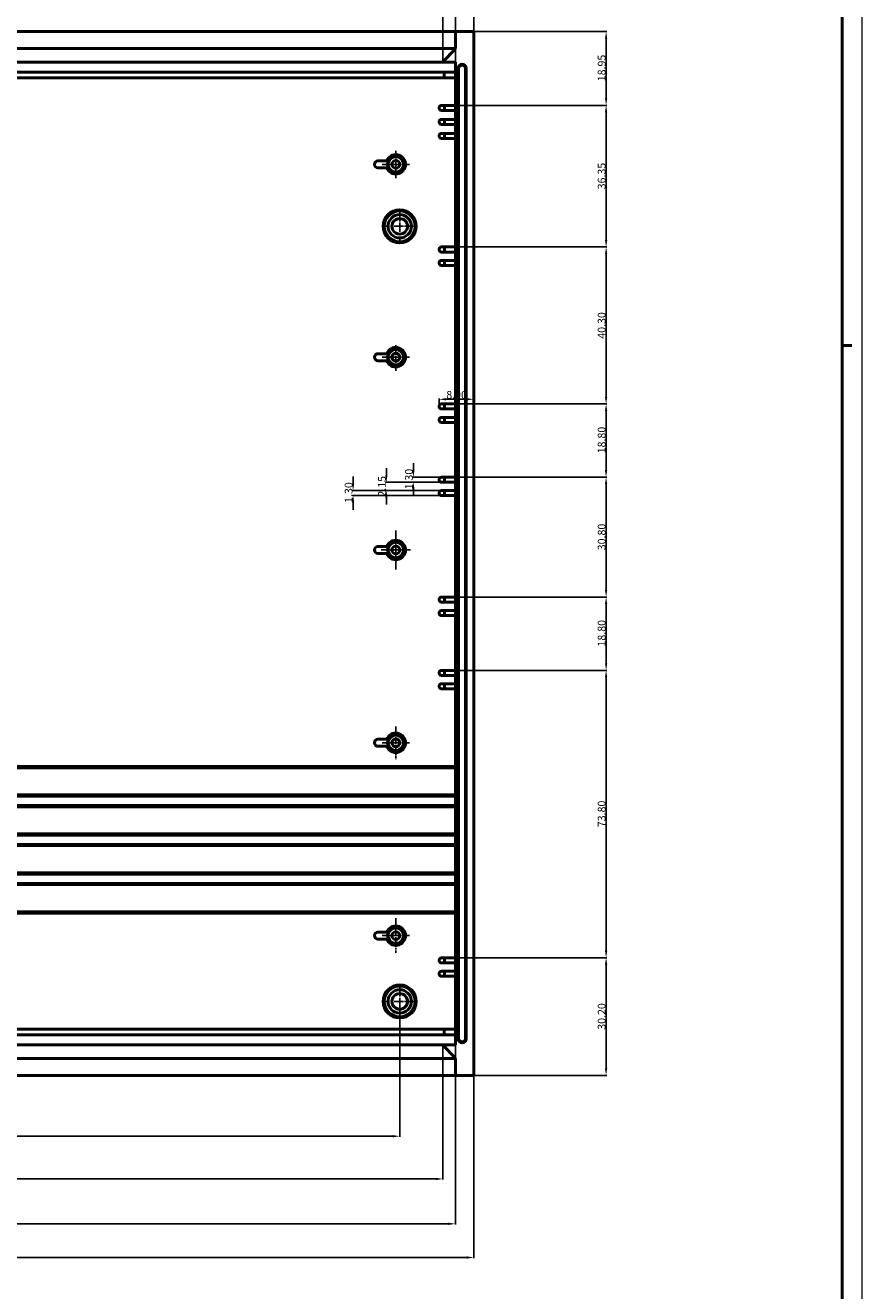
# Model space of a CAD drawing. Extents: x 0 to 1189, y 0 to 841.
# Drawn here: x 974 to 1189, y 351 to 676 of the extents above; entities that cross this region are included whole.
import ezdxf

# ---------------------------------------------------------------- set-up
doc = ezdxf.new("R2010")
doc.units = 0
doc.linetypes.add('CHAIN', pattern=[0.3543, 0.2362, -0.0295, 0.0591, -0.0295])
doc.layers.get('0').update_dxf_attribs({"lineweight": 25})
for name, color, linetype, lineweight in [('Centro(ISO)', 179, 'CHAIN', 25), ('Geometria schizzo(ISO)', 7, 'Continuous', 50), ('Quote(ISO)', 7, 'Continuous', 25), ('Spigoli tangenti visibili(ISO)', 251, 'Continuous', 30), ('Spigoli visibili(ISO)', 7, 'Continuous', 50)]:
    doc.layers.add(name, color=color, linetype=linetype, lineweight=lineweight)
doc.styles.get("Standard").update_dxf_attribs({"font": 'arial.ttf'})
doc.dimstyles.get("Standard").update_dxf_attribs({"dimtxt": 0.18, "dimasz": 0.18, "dimexe": 0.18, "dimexo": 0.0625, "dimgap": 0.09, "dimtad": 0, "dimtih": 1, "dimtoh": 1, "dimdec": 4, "dimzin": 0, "dimdsep": 46, "dimtxsty": 'Standard', "dimcen": 0.09, "dimadec": 0, "dimazin": 0, "dimtfac": 1, "dimtdec": 4, "dimtofl": 0, "dimtmove": 0, "dimatfit": 3, "dimfxl": 1, "dimtolj": 1, "dimtzin": 0, "dimarcsym": 0})

# ---------------------------------------------------------------- blocks, each defined once
blk = doc.blocks.new('Bordi A0')
at = {"layer": 'Geometria schizzo(ISO)', "color": 4, "lineweight": 18, "true_color": 0x00ffff}
blk.add_line((1189, 841), (1189, 0), dxfattribs=at)
at = {"layer": 'Geometria schizzo(ISO)'}
for p, q in [((1184, 836), (1184, 5)), ((1184, 594), (1186.5, 594))]:
    blk.add_line(p, q, dxfattribs=at)
blk = doc.blocks.new('*D240')
at = {"layer": 'Defpoints', "color": 0, "linetype": 'Continuous'}
for p in [(797.27, 414.46), (1081.47, 414.46), (1081.47, 379.99)]:
    blk.add_point(p, dxfattribs=at)
at = {"layer": 'Quote(ISO)', "color": 2, "linetype": 'Continuous', "lineweight": -2}
for p, q in [((797.27, 414.4), (797.27, 379.81)), ((1081.47, 414.4), (1081.47, 379.81)), ((799.07, 379.99), (1079.67, 379.99))]:
    blk.add_line(p, q, dxfattribs=at)
at = {"layer": 'Quote(ISO)', "color": 2, "linetype": 'Continuous'}
for points in [[(799.07, 380.29), (799.07, 379.69), (797.27, 379.99)], [(1079.67, 380.29), (1079.67, 379.69), (1081.47, 379.99)]]:
    blk.add_solid(points, dxfattribs=at)
at = {"layer": 'Quote(ISO)', "color": 6, "linetype": 'Continuous', "lineweight": 25, "insert": (935.21, 382.14), "char_height": 2, "attachment_point": 1}
blk.add_mtext('\\A1;284.20', dxfattribs=at)
blk = doc.blocks.new('*D241')
at = {"layer": 'Defpoints', "color": 0, "linetype": 'Continuous'}
for p in [(794.07, 414.46), (1084.67, 414.46), (1084.67, 368.46)]:
    blk.add_point(p, dxfattribs=at)
at = {"layer": 'Quote(ISO)', "color": 2, "linetype": 'Continuous', "lineweight": -2}
for p, q in [((794.07, 414.4), (794.07, 368.28)), ((1084.67, 414.4), (1084.67, 368.28)), ((795.87, 368.46), (1082.87, 368.46))]:
    blk.add_line(p, q, dxfattribs=at)
at = {"layer": 'Quote(ISO)', "color": 2, "linetype": 'Continuous'}
for points in [[(795.87, 368.76), (795.87, 368.16), (794.07, 368.46)], [(1082.87, 368.76), (1082.87, 368.16), (1084.67, 368.46)]]:
    blk.add_solid(points, dxfattribs=at)
at = {"layer": 'Quote(ISO)', "color": 6, "linetype": 'Continuous', "lineweight": 25, "insert": (935.21, 370.6), "char_height": 2, "attachment_point": 1}
blk.add_mtext('\\A1;290.60', dxfattribs=at)
blk = doc.blocks.new('*D242')
at = {"layer": 'Defpoints', "color": 0, "linetype": 'Continuous'}
for p in [(789.37, 406.56), (1089.37, 406.56), (1089.37, 359.82)]:
    blk.add_point(p, dxfattribs=at)
at = {"layer": 'Quote(ISO)', "color": 2, "linetype": 'Continuous', "lineweight": -2}
for p, q in [((789.37, 406.5), (789.37, 359.64)), ((1089.37, 406.5), (1089.37, 359.64)), ((791.17, 359.82), (1087.57, 359.82))]:
    blk.add_line(p, q, dxfattribs=at)
at = {"layer": 'Quote(ISO)', "color": 2, "linetype": 'Continuous'}
for points in [[(791.17, 360.12), (791.17, 359.52), (789.37, 359.82)], [(1087.57, 360.12), (1087.57, 359.52), (1089.37, 359.82)]]:
    blk.add_solid(points, dxfattribs=at)
at = {"layer": 'Quote(ISO)', "color": 6, "linetype": 'Continuous', "lineweight": 25, "insert": (935.23, 361.96), "char_height": 2, "attachment_point": 1}
blk.add_mtext('\\A1;300.00', dxfattribs=at)
blk = doc.blocks.new('*D243')
at = {"layer": 'Defpoints', "color": 0, "linetype": 'Continuous'}
for p in [(1081.47, 689), (797.27, 666.66), (1081.47, 666.66)]:
    blk.add_point(p, dxfattribs=at)
at = {"layer": 'Quote(ISO)', "color": 2, "linetype": 'Continuous', "lineweight": -2}
for p, q in [((797.27, 666.72), (797.27, 689.18)), ((799.07, 689), (1079.67, 689)), ((1081.47, 666.72), (1081.47, 689.18))]:
    blk.add_line(p, q, dxfattribs=at)
at = {"layer": 'Quote(ISO)', "color": 2, "linetype": 'Continuous'}
for points in [[(799.07, 689.3), (799.07, 688.7), (797.27, 689)], [(1079.67, 689.3), (1079.67, 688.7), (1081.47, 689)]]:
    blk.add_solid(points, dxfattribs=at)
at = {"layer": 'Quote(ISO)', "color": 6, "linetype": 'Continuous', "lineweight": 25, "insert": (935.21, 691.14), "char_height": 2, "attachment_point": 1}
blk.add_mtext('\\A1;284.20', dxfattribs=at)
blk = doc.blocks.new('*D244')
at = {"layer": 'Defpoints', "color": 0, "linetype": 'Continuous'}
for p in [(1084.67, 696.76), (794.07, 666.66), (1084.67, 666.66)]:
    blk.add_point(p, dxfattribs=at)
at = {"layer": 'Quote(ISO)', "color": 2, "linetype": 'Continuous', "lineweight": -2}
for p, q in [((794.07, 666.72), (794.07, 696.94)), ((795.87, 696.76), (1082.87, 696.76)), ((1084.67, 666.72), (1084.67, 696.94))]:
    blk.add_line(p, q, dxfattribs=at)
at = {"layer": 'Quote(ISO)', "color": 2, "linetype": 'Continuous'}
for points in [[(795.87, 697.06), (795.87, 696.46), (794.07, 696.76)], [(1082.87, 697.06), (1082.87, 696.46), (1084.67, 696.76)]]:
    blk.add_solid(points, dxfattribs=at)
at = {"layer": 'Quote(ISO)', "color": 6, "linetype": 'Continuous', "lineweight": 25, "insert": (935.21, 698.91), "char_height": 2, "attachment_point": 1}
blk.add_mtext('\\A1;290.60', dxfattribs=at)
blk = doc.blocks.new('*D252')
at = {"layer": 'Defpoints', "color": 0, "linetype": 'Continuous'}
for p in [(1089.37, 706.75), (789.37, 674.56), (1089.37, 674.56)]:
    blk.add_point(p, dxfattribs=at)
at = {"layer": 'Quote(ISO)', "color": 2, "linetype": 'Continuous', "lineweight": -2}
for p, q in [((789.37, 674.62), (789.37, 706.93)), ((791.17, 706.75), (1087.57, 706.75)), ((1089.37, 674.62), (1089.37, 706.93))]:
    blk.add_line(p, q, dxfattribs=at)
at = {"layer": 'Quote(ISO)', "color": 2, "linetype": 'Continuous'}
for points in [[(791.17, 707.05), (791.17, 706.45), (789.37, 706.75)], [(1087.57, 707.05), (1087.57, 706.45), (1089.37, 706.75)]]:
    blk.add_solid(points, dxfattribs=at)
at = {"layer": 'Quote(ISO)', "color": 6, "linetype": 'Continuous', "lineweight": 25, "insert": (935.23, 708.89), "char_height": 2, "attachment_point": 1}
blk.add_mtext('\\A1;300.00', dxfattribs=at)
blk = doc.blocks.new('*D256')
at = {"layer": 'Defpoints', "color": 0, "linetype": 'Continuous'}
for p in [(1089.37, 674.56), (1084.67, 655.61), (1123.37, 655.61)]:
    blk.add_point(p, dxfattribs=at)
at = {"layer": 'Quote(ISO)', "color": 2, "linetype": 'Continuous', "lineweight": -2}
for p, q in [((1089.44, 674.56), (1123.55, 674.56)), ((1123.37, 672.76), (1123.37, 657.41)), ((1084.74, 655.61), (1123.55, 655.61))]:
    blk.add_line(p, q, dxfattribs=at)
at = {"layer": 'Quote(ISO)', "color": 2, "linetype": 'Continuous'}
for points in [[(1123.07, 672.76), (1123.67, 672.76), (1123.37, 674.56)], [(1123.07, 657.41), (1123.67, 657.41), (1123.37, 655.61)]]:
    blk.add_solid(points, dxfattribs=at)
at = {"layer": 'Quote(ISO)', "color": 6, "linetype": 'Continuous', "lineweight": 25, "insert": (1121.23, 661.8), "char_height": 2, "attachment_point": 1, "rotation": 90}
blk.add_mtext('\\A1;18.95', dxfattribs=at)
blk = doc.blocks.new('*D257')
at = {"layer": 'Defpoints', "color": 0, "linetype": 'Continuous'}
for p in [(1084.67, 655.61), (1081.87, 619.26), (1123.37, 619.26)]:
    blk.add_point(p, dxfattribs=at)
at = {"layer": 'Quote(ISO)', "color": 2, "linetype": 'Continuous', "lineweight": -2}
for p, q in [((1084.74, 655.61), (1123.55, 655.61)), ((1123.37, 653.81), (1123.37, 621.06)), ((1081.94, 619.26), (1123.55, 619.26))]:
    blk.add_line(p, q, dxfattribs=at)
at = {"layer": 'Quote(ISO)', "color": 2, "linetype": 'Continuous'}
for points in [[(1123.07, 653.81), (1123.67, 653.81), (1123.37, 655.61)], [(1123.07, 621.06), (1123.67, 621.06), (1123.37, 619.26)]]:
    blk.add_solid(points, dxfattribs=at)
at = {"layer": 'Quote(ISO)', "color": 6, "linetype": 'Continuous', "lineweight": 25, "insert": (1121.23, 634.05), "char_height": 2, "attachment_point": 1, "rotation": 90}
blk.add_mtext('\\A1;36.35', dxfattribs=at)
blk = doc.blocks.new('*D258')
at = {"layer": 'Defpoints', "color": 0, "linetype": 'Continuous'}
for p in [(1084.67, 619.26), (1084.67, 578.96), (1123.37, 578.96)]:
    blk.add_point(p, dxfattribs=at)
at = {"layer": 'Quote(ISO)', "color": 2, "linetype": 'Continuous', "lineweight": -2}
for p, q in [((1084.74, 619.26), (1123.55, 619.26)), ((1123.37, 617.46), (1123.37, 580.76)), ((1084.74, 578.96), (1123.55, 578.96))]:
    blk.add_line(p, q, dxfattribs=at)
at = {"layer": 'Quote(ISO)', "color": 2, "linetype": 'Continuous'}
for points in [[(1123.07, 617.46), (1123.67, 617.46), (1123.37, 619.26)], [(1123.07, 580.76), (1123.67, 580.76), (1123.37, 578.96)]]:
    blk.add_solid(points, dxfattribs=at)
at = {"layer": 'Quote(ISO)', "color": 6, "linetype": 'Continuous', "lineweight": 25, "insert": (1121.23, 595.7), "char_height": 2, "attachment_point": 1, "rotation": 90}
blk.add_mtext('\\A1;40.30', dxfattribs=at)
blk = doc.blocks.new('*D259')
at = {"layer": 'Defpoints', "color": 0, "linetype": 'Continuous'}
for p in [(1084.67, 578.96), (1084.67, 560.16), (1123.37, 560.16)]:
    blk.add_point(p, dxfattribs=at)
at = {"layer": 'Quote(ISO)', "color": 2, "linetype": 'Continuous', "lineweight": -2}
for p, q in [((1084.74, 578.96), (1123.55, 578.96)), ((1123.37, 577.16), (1123.37, 561.96)), ((1084.74, 560.16), (1123.55, 560.16))]:
    blk.add_line(p, q, dxfattribs=at)
at = {"layer": 'Quote(ISO)', "color": 2, "linetype": 'Continuous'}
for points in [[(1123.07, 577.16), (1123.67, 577.16), (1123.37, 578.96)], [(1123.07, 561.96), (1123.67, 561.96), (1123.37, 560.16)]]:
    blk.add_solid(points, dxfattribs=at)
at = {"layer": 'Quote(ISO)', "color": 6, "linetype": 'Continuous', "lineweight": 25, "insert": (1121.23, 566.28), "char_height": 2, "attachment_point": 1, "rotation": 90}
blk.add_mtext('\\A1;18.80', dxfattribs=at)
blk = doc.blocks.new('*D260')
at = {"layer": 'Defpoints', "color": 0, "linetype": 'Continuous'}
for p in [(1084.67, 560.16), (1084.67, 529.36), (1123.37, 529.36)]:
    blk.add_point(p, dxfattribs=at)
at = {"layer": 'Quote(ISO)', "color": 2, "linetype": 'Continuous', "lineweight": -2}
for p, q in [((1084.74, 560.16), (1123.55, 560.16)), ((1123.37, 558.36), (1123.37, 531.16)), ((1084.74, 529.36), (1123.55, 529.36))]:
    blk.add_line(p, q, dxfattribs=at)
at = {"layer": 'Quote(ISO)', "color": 2, "linetype": 'Continuous'}
for points in [[(1123.07, 558.36), (1123.67, 558.36), (1123.37, 560.16)], [(1123.07, 531.16), (1123.67, 531.16), (1123.37, 529.36)]]:
    blk.add_solid(points, dxfattribs=at)
at = {"layer": 'Quote(ISO)', "color": 6, "linetype": 'Continuous', "lineweight": 25, "insert": (1121.23, 541.39), "char_height": 2, "attachment_point": 1, "rotation": 90}
blk.add_mtext('\\A1;30.80', dxfattribs=at)
blk = doc.blocks.new('*D261')
at = {"layer": 'Defpoints', "color": 0, "linetype": 'Continuous'}
for p in [(1084.67, 529.36), (1084.67, 510.56), (1123.37, 510.56)]:
    blk.add_point(p, dxfattribs=at)
at = {"layer": 'Quote(ISO)', "color": 2, "linetype": 'Continuous', "lineweight": -2}
for p, q in [((1084.74, 529.36), (1123.55, 529.36)), ((1123.37, 527.56), (1123.37, 512.36)), ((1084.74, 510.56), (1123.55, 510.56))]:
    blk.add_line(p, q, dxfattribs=at)
at = {"layer": 'Quote(ISO)', "color": 2, "linetype": 'Continuous'}
for points in [[(1123.07, 527.56), (1123.67, 527.56), (1123.37, 529.36)], [(1123.07, 512.36), (1123.67, 512.36), (1123.37, 510.56)]]:
    blk.add_solid(points, dxfattribs=at)
at = {"layer": 'Quote(ISO)', "color": 6, "linetype": 'Continuous', "lineweight": 25, "insert": (1121.23, 516.68), "char_height": 2, "attachment_point": 1, "rotation": 90}
blk.add_mtext('\\A1;18.80', dxfattribs=at)
blk = doc.blocks.new('*D262')
at = {"layer": 'Defpoints', "color": 0, "linetype": 'Continuous'}
for p in [(1084.67, 510.56), (1084.67, 436.76), (1123.37, 436.76)]:
    blk.add_point(p, dxfattribs=at)
at = {"layer": 'Quote(ISO)', "color": 2, "linetype": 'Continuous', "lineweight": -2}
for p, q in [((1084.74, 510.56), (1123.55, 510.56)), ((1123.37, 508.76), (1123.37, 438.56)), ((1084.74, 436.76), (1123.55, 436.76))]:
    blk.add_line(p, q, dxfattribs=at)
at = {"layer": 'Quote(ISO)', "color": 2, "linetype": 'Continuous'}
for points in [[(1123.07, 508.76), (1123.67, 508.76), (1123.37, 510.56)], [(1123.07, 438.56), (1123.67, 438.56), (1123.37, 436.76)]]:
    blk.add_solid(points, dxfattribs=at)
at = {"layer": 'Quote(ISO)', "color": 6, "linetype": 'Continuous', "lineweight": 25, "insert": (1121.23, 470.3), "char_height": 2, "attachment_point": 1, "rotation": 90}
blk.add_mtext('\\A1;73.80', dxfattribs=at)
blk = doc.blocks.new('*D263')
at = {"layer": 'Defpoints', "color": 0, "linetype": 'Continuous'}
for p in [(1084.67, 436.76), (1089.37, 406.56), (1123.37, 406.56)]:
    blk.add_point(p, dxfattribs=at)
at = {"layer": 'Quote(ISO)', "color": 2, "linetype": 'Continuous', "lineweight": -2}
for p, q in [((1084.74, 436.76), (1123.55, 436.76)), ((1123.37, 434.96), (1123.37, 408.36)), ((1089.44, 406.56), (1123.55, 406.56))]:
    blk.add_line(p, q, dxfattribs=at)
at = {"layer": 'Quote(ISO)', "color": 2, "linetype": 'Continuous'}
for points in [[(1123.07, 434.96), (1123.67, 434.96), (1123.37, 436.76)], [(1123.07, 408.36), (1123.67, 408.36), (1123.37, 406.56)]]:
    blk.add_solid(points, dxfattribs=at)
at = {"layer": 'Quote(ISO)', "color": 6, "linetype": 'Continuous', "lineweight": 25, "insert": (1121.23, 418.29), "char_height": 2, "attachment_point": 1, "rotation": 90}
blk.add_mtext('\\A1;30.20', dxfattribs=at)
blk = doc.blocks.new('*D264')
at = {"layer": 'Defpoints', "color": 0, "linetype": 'Continuous'}
for p in [(1080.47, 578.31), (1089.37, 580.15), (1089.37, 580.15)]:
    blk.add_point(p, dxfattribs=at)
at = {"layer": 'Quote(ISO)', "color": 2, "linetype": 'Continuous', "lineweight": -2}
for p, q in [((1080.47, 578.37), (1080.47, 580.33)), ((1082.27, 580.15), (1087.57, 580.15)), ((1089.37, 580.21), (1089.37, 580.33))]:
    blk.add_line(p, q, dxfattribs=at)
at = {"layer": 'Quote(ISO)', "color": 2, "linetype": 'Continuous'}
for points in [[(1082.27, 580.45), (1082.27, 579.85), (1080.47, 580.15)], [(1087.57, 580.45), (1087.57, 579.85), (1089.37, 580.15)]]:
    blk.add_solid(points, dxfattribs=at)
at = {"layer": 'Quote(ISO)', "color": 6, "linetype": 'Continuous', "lineweight": 25, "insert": (1082.33, 582.29), "char_height": 2, "attachment_point": 1}
blk.add_mtext('\\A1;8.90', dxfattribs=at)
blk = doc.blocks.new('*D265')
at = {"layer": 'Defpoints', "color": 0, "linetype": 'Continuous'}
for p in [(1073.88, 558.86), (1081.87, 560.16), (1081.87, 558.86)]:
    blk.add_point(p, dxfattribs=at)
at = {"layer": 'Quote(ISO)', "color": 2, "linetype": 'Continuous', "lineweight": -2}
for p, q in [((1073.88, 561.96), (1073.88, 563.76)), ((1081.81, 560.16), (1073.7, 560.16)), ((1081.81, 558.86), (1073.7, 558.86)), ((1073.88, 557.06), (1073.88, 555.26))]:
    blk.add_line(p, q, dxfattribs=at)
at = {"layer": 'Quote(ISO)', "color": 2, "linetype": 'Continuous'}
for points in [[(1073.58, 561.96), (1074.18, 561.96), (1073.88, 560.16)], [(1073.58, 557.06), (1074.18, 557.06), (1073.88, 558.86)]]:
    blk.add_solid(points, dxfattribs=at)
at = {"layer": 'Quote(ISO)', "color": 6, "linetype": 'Continuous', "lineweight": 25, "insert": (1071.74, 557.01), "char_height": 2, "attachment_point": 1, "rotation": 90}
blk.add_mtext('\\A1;1.30', dxfattribs=at)
blk = doc.blocks.new('*D266')
at = {"layer": 'Defpoints', "color": 0, "linetype": 'Continuous'}
for p in [(1081.87, 558.86), (1066.94, 556.71), (1081.87, 556.71)]:
    blk.add_point(p, dxfattribs=at)
at = {"layer": 'Quote(ISO)', "color": 2, "linetype": 'Continuous', "lineweight": -2}
for p, q in [((1066.94, 560.66), (1066.94, 562.46)), ((1081.81, 558.86), (1066.76, 558.86)), ((1081.81, 556.71), (1066.76, 556.71)), ((1066.94, 554.91), (1066.94, 553.11))]:
    blk.add_line(p, q, dxfattribs=at)
at = {"layer": 'Quote(ISO)', "color": 2, "linetype": 'Continuous'}
for points in [[(1066.64, 560.66), (1067.24, 560.66), (1066.94, 558.86)], [(1066.64, 554.91), (1067.24, 554.91), (1066.94, 556.71)]]:
    blk.add_solid(points, dxfattribs=at)
at = {"layer": 'Quote(ISO)', "color": 6, "linetype": 'Continuous', "lineweight": 25, "insert": (1064.8, 555.16), "char_height": 2, "attachment_point": 1, "rotation": 90}
blk.add_mtext('\\A1;2.15', dxfattribs=at)
blk = doc.blocks.new('*D267')
at = {"layer": 'Defpoints', "color": 0, "linetype": 'Continuous'}
for p in [(1081.87, 556.71), (1058.4, 555.41), (1081.87, 555.41)]:
    blk.add_point(p, dxfattribs=at)
at = {"layer": 'Quote(ISO)', "color": 2, "linetype": 'Continuous', "lineweight": -2}
for p, q in [((1058.4, 558.51), (1058.4, 560.31)), ((1081.81, 556.71), (1058.22, 556.71)), ((1081.81, 555.41), (1058.22, 555.41)), ((1058.4, 553.61), (1058.4, 551.81))]:
    blk.add_line(p, q, dxfattribs=at)
at = {"layer": 'Quote(ISO)', "color": 2, "linetype": 'Continuous'}
for points in [[(1058.1, 558.51), (1058.7, 558.51), (1058.4, 556.71)], [(1058.1, 553.61), (1058.7, 553.61), (1058.4, 555.41)]]:
    blk.add_solid(points, dxfattribs=at)
at = {"layer": 'Quote(ISO)', "color": 6, "linetype": 'Continuous', "lineweight": 25, "insert": (1056.26, 553.56), "char_height": 2, "attachment_point": 1, "rotation": 90}
blk.add_mtext('\\A1;1.30', dxfattribs=at)
blk = doc.blocks.new('*D268')
at = {"layer": 'Defpoints', "color": 0, "linetype": 'Continuous'}
for p in [(808.37, 425.56), (1070.37, 425.56), (1070.37, 390.96)]:
    blk.add_point(p, dxfattribs=at)
at = {"layer": 'Quote(ISO)', "color": 2, "linetype": 'Continuous', "lineweight": -2}
for p, q in [((808.37, 425.5), (808.37, 390.78)), ((1070.37, 425.5), (1070.37, 390.78)), ((810.17, 390.96), (1068.57, 390.96))]:
    blk.add_line(p, q, dxfattribs=at)
at = {"layer": 'Quote(ISO)', "color": 2, "linetype": 'Continuous'}
for points in [[(810.17, 391.26), (810.17, 390.66), (808.37, 390.96)], [(1068.57, 391.26), (1068.57, 390.66), (1070.37, 390.96)]]:
    blk.add_solid(points, dxfattribs=at)
at = {"layer": 'Quote(ISO)', "color": 6, "linetype": 'Continuous', "lineweight": 25, "insert": (935.21, 393.1), "char_height": 2, "attachment_point": 1}
blk.add_mtext('\\A1;262.00', dxfattribs=at)

msp = doc.modelspace()

# ---------------------------------------------------------------- linework, layer by layer
at = {"layer": 'Centro(ISO)', "linetype": 'CHAIN', "ltscale": 7.778352}
for p, q in [((1069.374, 643.96), (1069.374, 636.96)), ((1072.874, 640.46), (1065.874, 640.46)), ((1069.374, 594.06), (1069.374, 587.46)), ((1072.874, 590.96), (1065.874, 590.96)), ((1069.374, 496.16), (1069.374, 487.76)), ((1072.874, 491.96), (1065.874, 491.96)), ((1069.374, 446.91), (1069.374, 438.01)), ((1072.874, 442.46), (1065.874, 442.46))]:
    msp.add_line(p, q, dxfattribs=at)
at = {"layer": 'Centro(ISO)', "linetype": 'CHAIN', "ltscale": 10.000767}
for p, q in [((1070.374, 629.06), (1070.374, 620.06)), ((1074.874, 624.56), (1065.874, 624.56)), ((1070.374, 430.06), (1070.374, 421.06)), ((1074.874, 425.56), (1065.874, 425.56))]:
    msp.add_line(p, q, dxfattribs=at)
at = {"layer": 'Centro(ISO)', "linetype": 'CHAIN', "ltscale": 11.111974}
msp.add_line((1069.374, 546.46), (1069.374, 536.46), dxfattribs=at)
at = {"layer": 'Centro(ISO)', "linetype": 'CHAIN', "ltscale": 8.333956}
msp.add_line((1073.124, 541.46), (1065.624, 541.46), dxfattribs=at)
at = {"layer": 'Spigoli tangenti visibili(ISO)'}
for p, q in [((1085.286, 665.06), (1085.498, 665.06)), ((1087.462, 665.06), (1087.25, 665.06)), ((1085.286, 416.06), (1085.498, 416.06)), ((1087.462, 416.06), (1087.25, 416.06))]:
    msp.add_line(p, q, dxfattribs=at)
at = {"layer": 'Spigoli visibili(ISO)'}
for p, q in [((1084.674, 674.56), (794.074, 674.56)), ((1084.674, 674.56), (1089.374, 674.56)), ((1084.674, 670.214), (1084.674, 674.56)), ((1089.374, 674.56), (1089.374, 406.56)), ((1084.674, 670.214), (794.074, 670.214)), ((1081.474, 666.66), (1084.674, 670.214)), ((1081.474, 666.66), (797.274, 666.66)), ((1084.674, 666.66), (1081.474, 666.66)), ((1084.674, 414.46), (1084.674, 666.66)), ((1081.774, 664.16), (796.974, 664.16)), ((1084.674, 664.16), (1081.774, 664.16)), ((1081.774, 662.66), (1081.774, 664.16)), ((1085.274, 416.06), (1085.274, 665.06)), ((1085.51, 416.06), (1085.51, 665.06)), ((1087.238, 665.06), (1087.238, 416.06)), ((1087.474, 665.06), (1087.474, 416.06)), ((1081.774, 662.66), (796.974, 662.66)), ((1081.774, 662.66), (1084.674, 662.66)), ((1081.124, 655.61), (1081.874, 655.61)), ((1081.874, 654.31), (1081.124, 654.31)), ((1081.874, 654.31), (1081.874, 655.61)), ((1084.674, 655.61), (1081.874, 655.61)), ((1081.874, 654.31), (1084.674, 654.31)), ((1081.124, 652.01), (1081.874, 652.01)), ((1081.874, 650.71), (1081.124, 650.71)), ((1081.874, 650.71), (1081.874, 652.01)), ((1084.674, 652.01), (1081.874, 652.01)), ((1081.874, 650.71), (1084.674, 650.71)), ((1081.124, 648.41), (1081.874, 648.41)), ((1081.874, 647.11), (1081.124, 647.11)), ((1081.874, 647.11), (1081.874, 648.41)), ((1084.674, 648.41), (1081.874, 648.41)), ((1081.874, 647.11), (1084.674, 647.11)), ((1067.469, 641.36), (1064.774, 641.36)), ((1064.774, 639.56), (1067.469, 639.56)), ((1081.124, 619.26), (1081.874, 619.26)), ((1081.874, 617.96), (1081.124, 617.96)), ((1081.874, 617.96), (1081.874, 619.26)), ((1084.674, 619.26), (1081.874, 619.26)), ((1081.874, 617.96), (1084.674, 617.96)), ((1081.124, 615.81), (1081.874, 615.81)), ((1081.874, 614.51), (1081.124, 614.51)), ((1081.874, 614.51), (1081.874, 615.81)), ((1084.674, 615.81), (1081.874, 615.81)), ((1081.874, 614.51), (1084.674, 614.51)), ((1067.469, 591.86), (1064.774, 591.86)), ((1064.774, 590.06), (1067.469, 590.06)), ((1081.124, 578.96), (1081.874, 578.96)), ((1081.874, 577.66), (1081.874, 578.96)), ((1084.674, 578.96), (1081.874, 578.96)), ((1081.874, 577.66), (1081.124, 577.66)), ((1081.124, 575.51), (1081.874, 575.51)), ((1081.874, 577.66), (1084.674, 577.66)), ((1081.874, 574.21), (1081.874, 575.51)), ((1084.674, 575.51), (1081.874, 575.51)), ((1081.874, 574.21), (1081.124, 574.21)), ((1081.874, 574.21), (1084.674, 574.21)), ((1081.124, 560.16), (1081.874, 560.16)), ((1081.874, 558.86), (1081.124, 558.86)), ((1081.874, 558.86), (1081.874, 560.16)), ((1084.674, 560.16), (1081.874, 560.16)), ((1081.874, 558.86), (1084.674, 558.86)), ((1081.124, 556.71), (1081.874, 556.71)), ((1081.874, 555.41), (1081.874, 556.71)), ((1084.674, 556.71), (1081.874, 556.71)), ((1081.874, 555.41), (1081.124, 555.41)), ((1081.874, 555.41), (1084.674, 555.41)), ((1067.469, 542.36), (1064.774, 542.36)), ((1064.774, 540.56), (1067.469, 540.56)), ((1081.124, 529.36), (1081.874, 529.36)), ((1081.874, 528.06), (1081.124, 528.06)), ((1081.874, 528.06), (1081.874, 529.36)), ((1084.674, 529.36), (1081.874, 529.36)), ((1081.874, 528.06), (1084.674, 528.06)), ((1081.124, 525.91), (1081.874, 525.91)), ((1081.874, 524.61), (1081.124, 524.61)), ((1081.874, 524.61), (1081.874, 525.91)), ((1084.674, 525.91), (1081.874, 525.91)), ((1081.874, 524.61), (1084.674, 524.61)), ((1081.124, 510.56), (1081.874, 510.56)), ((1081.874, 509.26), (1081.874, 510.56)), ((1084.674, 510.56), (1081.874, 510.56)), ((1081.874, 509.26), (1081.124, 509.26)), ((1081.124, 507.11), (1081.874, 507.11)), ((1081.874, 509.26), (1084.674, 509.26)), ((1081.874, 505.81), (1081.874, 507.11)), ((1084.674, 507.11), (1081.874, 507.11)), ((1081.874, 505.81), (1081.124, 505.81)), ((1081.874, 505.81), (1084.674, 505.81)), ((1067.469, 492.86), (1064.774, 492.86)), ((1064.774, 491.06), (1067.469, 491.06)), ((794.074, 485.86), (1084.674, 485.86)), ((794.074, 485.56), (1084.674, 485.56)), ((1084.674, 478.56), (794.074, 478.56)), ((1084.674, 478.26), (794.074, 478.26)), ((794.074, 475.86), (1084.674, 475.86)), ((794.074, 475.56), (1084.674, 475.56)), ((1084.674, 468.56), (794.074, 468.56)), ((1084.674, 468.26), (794.074, 468.26)), ((794.074, 465.86), (1084.674, 465.86)), ((794.074, 465.56), (1084.674, 465.56)), ((1084.674, 458.56), (794.074, 458.56)), ((1084.674, 458.26), (794.074, 458.26)), ((794.074, 455.86), (1084.674, 455.86)), ((794.074, 455.56), (1084.674, 455.56)), ((1084.674, 448.56), (794.074, 448.56)), ((1084.674, 448.26), (794.074, 448.26)), ((1067.469, 443.36), (1064.774, 443.36)), ((1064.774, 441.56), (1067.469, 441.56)), ((1081.124, 436.76), (1081.874, 436.76)), ((1081.874, 435.46), (1081.124, 435.46)), ((1081.874, 435.46), (1081.874, 436.76)), ((1084.674, 436.76), (1081.874, 436.76)), ((1081.874, 435.46), (1084.674, 435.46)), ((1081.124, 433.31), (1081.874, 433.31)), ((1081.874, 432.01), (1081.874, 433.31)), ((1084.674, 433.31), (1081.874, 433.31)), ((1081.874, 432.01), (1081.124, 432.01)), ((1081.874, 432.01), (1084.674, 432.01)), ((1081.774, 418.46), (796.974, 418.46)), ((1081.774, 416.96), (796.974, 416.96)), ((1084.674, 418.46), (1081.774, 418.46)), ((1081.774, 416.96), (1081.774, 418.46)), ((1081.774, 416.96), (1084.674, 416.96)), ((1081.474, 414.46), (797.274, 414.46)), ((1081.474, 414.46), (1084.674, 414.46)), ((1084.674, 410.906), (1081.474, 414.46)), ((1084.674, 410.906), (794.074, 410.906)), ((1084.674, 406.56), (1084.674, 410.906)), ((1084.674, 406.56), (794.074, 406.56)), ((1089.374, 406.56), (1084.674, 406.56))]:
    msp.add_line(p, q, dxfattribs=at)
for centre, radius in [((1069.374, 640.46), 1.975), ((1069.374, 640.46), 1), ((1070.374, 624.56), 4.25), ((1070.374, 624.56), 3.962), ((1070.374, 624.56), 3), ((1070.374, 624.56), 3), ((1070.374, 624.56), 2), ((1069.374, 590.96), 1.975), ((1069.374, 590.96), 1), ((1069.374, 541.46), 1.975), ((1069.374, 541.46), 1), ((1069.374, 491.96), 1.975), ((1069.374, 491.96), 1), ((1069.374, 442.46), 1.975), ((1069.374, 442.46), 1), ((1070.374, 425.56), 4.25), ((1070.374, 425.56), 3.962), ((1070.374, 425.56), 3), ((1070.374, 425.56), 3), ((1070.374, 425.56), 2)]:
    msp.add_circle(centre, radius, dxfattribs=at)
for centre, radius, start, end in [((1086.374, 665.06), 1.1, 0, 180), ((1086.374, 665.06), 0.864, 0, 180), ((1081.124, 654.96), 0.65, 90, 270), ((1081.124, 651.36), 0.65, 90, 270), ((1081.124, 647.76), 0.65, 90, 270), ((1064.774, 640.46), 0.9, 90, 270), ((1069.374, 640.46), 2.5, 201.1002, 158.8998), ((1069.374, 640.46), 2.106, 154.70434, 205.29566), ((1081.124, 618.61), 0.65, 90, 270), ((1081.124, 615.16), 0.65, 90, 270), ((1064.774, 590.96), 0.9, 90, 270), ((1069.374, 590.96), 2.5, 201.1002, 158.8998), ((1069.374, 590.96), 2.106, 154.70434, 205.29566), ((1081.124, 578.31), 0.65, 90, 270), ((1081.124, 574.86), 0.65, 90, 270), ((1081.124, 559.51), 0.65, 90, 270), ((1081.124, 556.06), 0.65, 90, 270), ((1069.374, 541.46), 2.5, 201.1002, 158.8998), ((1064.774, 541.46), 0.9, 90, 270), ((1069.374, 541.46), 2.106, 154.70434, 205.29566), ((1081.124, 528.71), 0.65, 90, 270), ((1081.124, 525.26), 0.65, 90, 270), ((1081.124, 509.91), 0.65, 90, 270), ((1081.124, 506.46), 0.65, 90, 270), ((1069.374, 491.96), 2.5, 201.1002, 158.8998), ((1064.774, 491.96), 0.9, 90, 270), ((1069.374, 491.96), 2.106, 154.70434, 205.29566), ((1064.774, 442.46), 0.9, 90, 270), ((1069.374, 442.46), 2.5, 201.1002, 158.8998), ((1069.374, 442.46), 2.106, 154.70434, 205.29566), ((1081.124, 436.11), 0.65, 90, 270), ((1081.124, 432.66), 0.65, 90, 270), ((1086.374, 416.06), 1.1, 180, 0), ((1086.374, 416.06), 0.864, 180, 0)]:
    msp.add_arc(centre, radius, start, end, dxfattribs=at)

# ---------------------------------------------------------------- block references
msp.add_blockref('Bordi A0', (0, 0))

# ---------------------------------------------------------------- dimensions: what is measured, and where the dimension line sits
at = {"layer": 'Quote(ISO)', "color": 2, "linetype": 'Continuous', "lineweight": 25, "true_color": 0xffff00}
dim = msp.add_linear_dim(base=(1089.374, 706.751), p1=(789.374, 674.56), p2=(1089.374, 674.56), dimstyle='Standard', override={"dimtxt": 2, "dimasz": 1.8, "dimgap": 0.1, "dimtad": 1, "dimtih": 0, "dimtoh": 0, "dimdec": 2, "dimclrd": 2, "dimclre": 2, "dimclrt": 6, "dimtdec": 2}, dxfattribs=at)
dim.commit()
dim.dimension.update_dxf_attribs({"geometry": '*D252', "text_midpoint": (939.374, 706.751), "dimtype": 160})
for base, p1, p2, angle, picture, middle in [((1084.674, 696.763), (794.074, 666.66), (1084.674, 666.66), 180, '*D244', (939.374, 696.763)), ((1081.474, 688.999), (797.274, 666.66), (1081.474, 666.66), 180, '*D243', (939.374, 688.999)), ((1123.374, 655.61), (1089.374, 674.56), (1084.674, 655.61), 90, '*D256', (1123.374, 665.085)), ((1123.374, 619.26), (1084.674, 655.61), (1081.874, 619.26), 90, '*D257', (1123.374, 637.435)), ((1123.374, 578.96), (1084.674, 619.26), (1084.674, 578.96), 90, '*D258', (1123.374, 599.11)), ((1089.374, 580.15), (1080.474, 578.31), (1089.374, 580.15), 180, '*D264', (1084.924, 580.15)), ((1123.374, 560.16), (1084.674, 578.96), (1084.674, 560.16), 90, '*D259', (1123.374, 569.56)), ((1066.939, 556.71), (1081.874, 558.86), (1081.874, 556.71), 270, '*D266', (1066.939, 557.785)), ((1073.884, 558.86), (1081.874, 560.16), (1081.874, 558.86), 90, '*D265', (1073.884, 559.51)), ((1058.405, 555.41), (1081.874, 556.71), (1081.874, 555.41), 90, '*D267', (1058.405, 556.06)), ((1123.374, 529.36), (1084.674, 560.16), (1084.674, 529.36), 90, '*D260', (1123.374, 544.76)), ((1123.374, 510.56), (1084.674, 529.36), (1084.674, 510.56), 90, '*D261', (1123.374, 519.96)), ((1123.374, 436.76), (1084.674, 510.56), (1084.674, 436.76), 90, '*D262', (1123.374, 473.66)), ((1123.374, 406.56), (1084.674, 436.76), (1089.374, 406.56), 90, '*D263', (1123.374, 421.66)), ((1070.374, 390.961), (808.374, 425.56), (1070.374, 425.56), 180, '*D268', (939.374, 390.961)), ((1084.674, 368.46), (794.074, 414.46), (1084.674, 414.46), 180, '*D241', (939.374, 368.46)), ((1081.474, 379.994), (797.274, 414.46), (1081.474, 414.46), 180, '*D240', (939.374, 379.994)), ((1089.374, 359.816), (789.374, 406.56), (1089.374, 406.56), 180, '*D242', (939.374, 359.816))]:
    dim = msp.add_linear_dim(base=base, p1=p1, p2=p2, angle=angle, dimstyle='Standard', override={"dimtxt": 2, "dimasz": 1.8, "dimgap": 0.1, "dimtad": 1, "dimtih": 0, "dimtoh": 0, "dimdec": 2, "dimclrd": 2, "dimclre": 2, "dimclrt": 6, "dimtdec": 2}, dxfattribs=at)
    dim.commit()
    dim.dimension.update_dxf_attribs({"geometry": picture, "text_midpoint": middle, "dimtype": 160})

doc.saveas('drawing.dxf')
